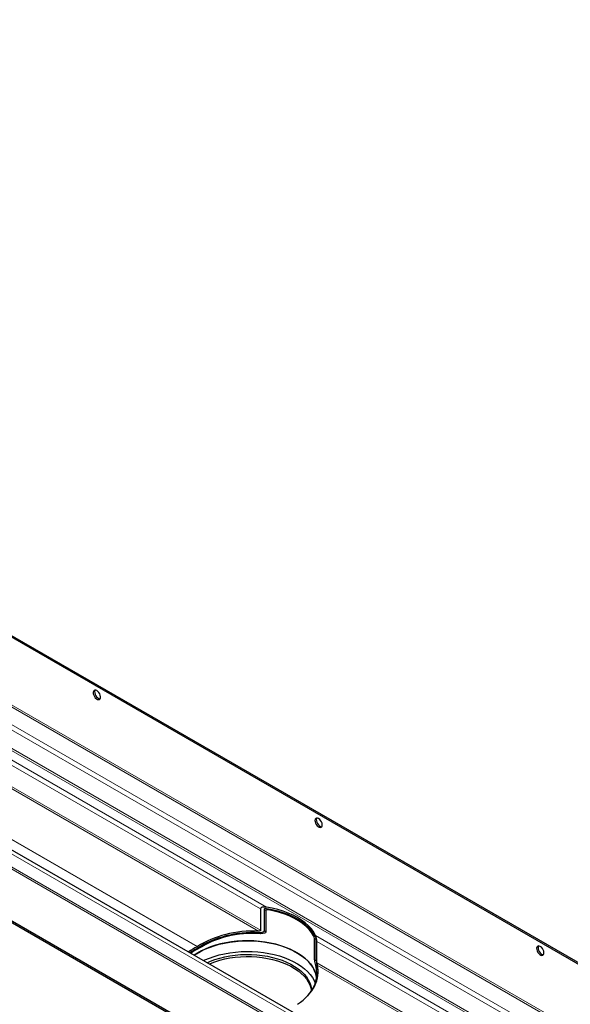
# Model space of a CAD drawing. Units: millimetres. Extents: x 0 to 420, y 0 to 297.
# Drawn here: x 106 to 141, y 72 to 135 of the extents above; entities that cross this region are included whole.
import ezdxf

# ---------------------------------------------------------------- set-up
doc = ezdxf.new("R2010")
doc.units = ezdxf.units.MM

msp = doc.modelspace()

# ---------------------------------------------------------------- linework, layer by layer
at = {"color": 7, "linetype": 'Continuous', "lineweight": 25}
for p, q in [((36.90167, 135.12314), (213.67836, 33.09732)), ((36.99006, 135.17415), (213.76675, 33.14833)), ((202.59447, 25.82677), (28.91995, 126.06218)), ((202.59447, 21.25602), (25.81777, 123.28184)), ((202.59447, 21.15394), (25.81777, 123.17976)), ((121.56327, 78.02781), (121.56327, 76.65676)), ((121.78834, 77.99994), (121.78834, 76.62889)), ((121.9043, 77.93301), (121.9043, 76.56199)), ((125.02235, 74.76242), (125.02235, 76.13345)), ((125.1383, 74.69547), (125.1383, 76.06652)), ((125.1866, 74.56557), (125.1866, 75.93663)), ((117.51698, 75.60744), (117.50671, 75.60152)), ((117.58363, 75.47621), (117.55795, 75.46139))]:
    msp.add_line(p, q, dxfattribs=at)
at = {"color": 8, "linetype": 'Continuous', "lineweight": 18}
for p, q in [((36.84274, 130.66565), (209.78724, 30.85157)), ((209.90512, 30.91961), (36.90167, 130.76772)), ((208.81496, 30.29043), (35.87047, 130.10451)), ((208.52026, 30.12034), (36.90167, 129.16919)), ((207.37063, 29.45684), (36.84274, 127.87619)), ((207.48851, 29.52487), (36.90167, 127.97825)), ((121.56327, 78.02781), (36.1651, 127.31496)), ((121.94771, 78.14611), (36.31241, 127.57011)), ((121.56327, 76.65676), (36.1651, 125.9439)), ((28.76405, 125.89759), (202.59447, 25.5722)), ((121.43316, 76.60197), (36.11131, 125.84506)), ((28.70512, 124.94826), (202.59447, 24.58887)), ((202.59447, 24.72494), (28.76405, 125.05033)), ((117.50671, 75.60152), (33.50831, 124.08079)), ((117.51698, 75.60744), (33.51858, 124.08671)), ((121.78834, 77.99994), (121.9043, 77.93301)), ((121.94771, 78.04403), (122.07168, 77.97248)), ((121.78834, 76.62891), (121.9043, 76.56199)), ((121.45151, 76.49861), (121.55419, 76.43934)), ((124.97282, 76.2981), (125.09679, 76.22656)), ((125.02235, 76.13345), (125.1383, 76.06652)), ((206.8403, 29.15076), (125.09679, 76.32864)), ((206.54559, 28.98067), (125.1866, 75.93663)), ((117.49903, 75.49539), (117.55795, 75.46139)), ((117.52459, 75.51028), (117.58363, 75.47621)), ((125.02235, 74.76242), (125.1383, 74.6955)), ((125.10351, 74.39088), (125.20619, 74.33161)), ((205.3578, 28.29515), (125.1866, 74.56557)), ((205.24528, 28.23021), (125.20913, 74.42269))]:
    msp.add_line(p, q, dxfattribs=at)
at = {"color": 7, "linetype": 'Continuous', "lineweight": 25, "flags": 128}
for points in [[(111.04967, 92.05676), (110.9802, 92.08476), (110.9169, 92.08609), (110.86539, 92.06063), (110.83026, 92.01063), (110.81463, 91.94054), (110.81988, 91.8566), (110.84555, 91.76625), (110.88935, 91.67753), (110.9474, 91.59831), (111.01454, 91.53565), (111.0848, 91.4951), (111.15194, 91.48027), (111.20999, 91.49247), (111.2538, 91.53063), (111.27946, 91.59135), (111.28471, 91.66924), (111.26908, 91.75737), (111.23395, 91.84791), (111.18245, 91.93283), (111.11915, 92.00457), (111.04967, 92.05676)], [(110.9332, 92.08843), (110.91865, 92.06164), (110.90302, 91.99156), (110.90827, 91.90761), (110.93394, 91.81726), (110.97774, 91.72854), (111.03579, 91.64933), (111.10293, 91.58666), (111.17319, 91.54611), (111.24033, 91.53128), (111.25453, 91.53168)], [(125.29002, 83.83801), (125.22054, 83.86602), (125.15724, 83.86735), (125.10574, 83.84188), (125.07061, 83.79188), (125.05497, 83.7218), (125.06022, 83.63785), (125.08589, 83.5475), (125.1297, 83.45878), (125.18775, 83.37957), (125.25489, 83.3169), (125.32515, 83.27635), (125.39228, 83.26152), (125.45033, 83.27373), (125.49414, 83.31188), (125.51981, 83.3726), (125.52506, 83.45049), (125.50943, 83.53862), (125.4743, 83.62917), (125.42279, 83.71408), (125.35949, 83.78582), (125.29002, 83.83801)], [(125.17355, 83.86968), (125.159, 83.8429), (125.14336, 83.77281), (125.14861, 83.68886), (125.17428, 83.59852), (125.21809, 83.50979), (125.27614, 83.43058), (125.34328, 83.36792), (125.41353, 83.32737), (125.48067, 83.31253), (125.49487, 83.31294)], [(121.94771, 78.14611), (121.7458, 78.15205), (121.67305, 78.13619), (121.60877, 78.10495), (121.57858, 78.07496), (121.56474, 78.04291), (121.56327, 78.02781)], [(121.94771, 78.04403), (121.86726, 78.04752), (121.83649, 78.04218), (121.80883, 78.03079), (121.79644, 78.02047), (121.78912, 78.00662), (121.78834, 77.99994)], [(122.07168, 77.97248), (121.96423, 77.97582), (121.93912, 77.96939), (121.91737, 77.95764), (121.90831, 77.9474), (121.9045, 77.93632), (121.9043, 77.93301)], [(125.09679, 76.32864), (124.9764, 76.54137), (124.82502, 76.7474), (124.64373, 76.94523), (124.43387, 77.13341), (124.19696, 77.31058), (123.93473, 77.47543), (123.64909, 77.62678), (123.34212, 77.76351), (123.01606, 77.88463), (122.67329, 77.98926), (122.31631, 78.07663), (121.94771, 78.14611)], [(125.09679, 76.22656), (124.9764, 76.43929), (124.82502, 76.64532), (124.64373, 76.84315), (124.43387, 77.03133), (124.19696, 77.2085), (123.93473, 77.37335), (123.64909, 77.5247), (123.34212, 77.66143), (123.01606, 77.78255), (122.67329, 77.88718), (122.31631, 77.97455), (121.94771, 78.04403)], [(124.97282, 76.2981), (124.8397, 76.50811), (124.67549, 76.71066), (124.48142, 76.90421), (124.25897, 77.08731), (124.00981, 77.25856), (123.73584, 77.41669), (123.4391, 77.56049), (123.12186, 77.68887), (122.7865, 77.80088), (122.43555, 77.89565), (122.07168, 77.97248)], [(121.56327, 76.65676), (121.55931, 76.64139), (121.5491, 76.62893), (121.52531, 76.61479), (121.4769, 76.6032), (121.43316, 76.60197)], [(121.78834, 76.62889), (121.78168, 76.59842), (121.75848, 76.5674), (121.70443, 76.53384), (121.58703, 76.50354), (121.45151, 76.49858)], [(121.9043, 76.56199), (121.89796, 76.53304), (121.8758, 76.5037), (121.82319, 76.47175), (121.70438, 76.44263), (121.55419, 76.43934)], [(125.16508, 73.63166), (125.16285, 73.64613), (125.11476, 73.8542), (125.03745, 74.05931), (124.93143, 74.2601), (124.79741, 74.45523), (124.63627, 74.64341), (124.44909, 74.82339), (124.23712, 74.99396), (124.00177, 75.15399), (123.74459, 75.30241), (123.46731, 75.43825), (123.17177, 75.56059), (122.85994, 75.66862), (122.53388, 75.76162), (122.19578, 75.83897), (121.84788, 75.90016), (121.49249, 75.94477), (121.13198, 75.97253), (120.76876, 75.98323), (120.40523, 75.9768), (120.04382, 75.9533), (119.68693, 75.91288), (119.33694, 75.8558), (118.99617, 75.78244), (118.6669, 75.6933), (118.35131, 75.58897), (118.05151, 75.47013), (117.76948, 75.33759), (117.50712, 75.19222), (117.29635, 75.05616)], [(117.29635, 75.05616), (117.4448, 75.15399), (117.70198, 75.30241), (117.97926, 75.43825), (118.2748, 75.56059), (118.58663, 75.66862), (118.91269, 75.76162), (119.25079, 75.83897), (119.59869, 75.90016), (119.95408, 75.94477), (120.31459, 75.97253), (120.67781, 75.98323), (121.04134, 75.9768), (121.40275, 75.9533), (121.75964, 75.91288), (122.10963, 75.8558), (122.4504, 75.78244), (122.77967, 75.6933), (123.09526, 75.58897), (123.39506, 75.47013), (123.67709, 75.33759), (123.93945, 75.19222), (124.18042, 75.035), (124.39837, 74.86696), (124.59187, 74.68922), (124.75963, 74.50298), (124.90052, 74.30946), (125.01361, 74.10996), (125.09816, 73.90581), (125.15359, 73.69835), (125.16508, 73.63166)], [(117.89319, 74.7117), (117.97798, 74.75103), (118.27258, 74.87345), (118.58349, 74.98161), (118.90864, 75.07478), (119.24587, 75.15234), (119.59293, 75.21378), (119.94751, 75.25869), (120.30725, 75.28677), (120.66976, 75.29783), (121.03263, 75.2918), (121.39344, 75.26873), (121.74979, 75.22875), (122.09931, 75.17215), (122.43967, 75.09929), (122.76861, 75.01066), (123.08394, 74.90685), (123.38355, 74.78856), (123.66547, 74.65656), (123.9278, 74.51174), (124.16881, 74.35506), (124.38689, 74.18757), (124.58059, 74.01037), (124.74862, 73.82465), (124.88986, 73.63165), (125.00338, 73.43264), (125.07624, 73.26316)], [(139.53036, 75.61927), (139.46089, 75.64727), (139.39759, 75.6486), (139.34608, 75.62313), (139.31095, 75.57314), (139.29532, 75.50305), (139.30057, 75.41911), (139.32624, 75.32876), (139.37004, 75.24003), (139.42809, 75.16082), (139.49523, 75.09816), (139.56549, 75.05761), (139.63263, 75.04278), (139.69068, 75.05498), (139.73449, 75.09314), (139.76015, 75.15386), (139.7654, 75.23174), (139.74977, 75.31987), (139.71464, 75.41042), (139.66314, 75.49534), (139.59984, 75.56708), (139.53036, 75.61927)], [(139.41389, 75.65093), (139.39934, 75.62415), (139.38371, 75.55406), (139.38896, 75.47012), (139.41463, 75.37977), (139.45843, 75.29105), (139.51648, 75.21183), (139.58362, 75.14917), (139.65388, 75.10862), (139.72102, 75.09379), (139.73522, 75.09419)], [(118.13008, 74.57498), (118.34004, 74.66699), (118.63329, 74.77666), (118.9416, 74.87159), (119.26274, 74.95107), (119.59441, 75.01456), (119.93421, 75.06158), (120.2797, 75.0918), (120.62838, 75.105), (120.97775, 75.10109), (121.32528, 75.08009), (121.66848, 75.04216), (122.00487, 74.98757), (122.33202, 74.91671), (122.64758, 74.83009), (122.94928, 74.72834), (123.23493, 74.61218), (123.5025, 74.48247), (123.75003, 74.34013), (123.97576, 74.18618), (124.17806, 74.02174), (124.35546, 73.84799), (124.5067, 73.66618), (124.63067, 73.47763), (124.72649, 73.28369), (124.79347, 73.08575), (124.83112, 72.88525), (124.83902, 72.78023)], [(118.26273, 74.49842), (118.34004, 74.53089), (118.63329, 74.64056), (118.9416, 74.73548), (119.26274, 74.81497), (119.59441, 74.87845), (119.93421, 74.92547), (120.2797, 74.95569), (120.62838, 74.9689), (120.97775, 74.96498), (121.32528, 74.94399), (121.66848, 74.90605), (122.00487, 74.85146), (122.33202, 74.7806), (122.64758, 74.69398), (122.94928, 74.59223), (123.23493, 74.47608), (123.5025, 74.34636), (123.75003, 74.20402), (123.97576, 74.05007), (124.17806, 73.88563), (124.35546, 73.71188), (124.5067, 73.53008), (124.63067, 73.34152), (124.72649, 73.14758), (124.79347, 72.94965), (124.82922, 72.76507)]]:
    msp.add_lwpolyline(points, dxfattribs=at)
at = {"color": 7, "linetype": 'Continuous', "lineweight": 25}
for centre, radius, start, end in [((124.63764, 76.10751), 0.38558, 3.8570418, 29.6230457), ((124.18519, 75.91349), 1.00168, 1.3233233, 24.484564), ((124.72452, 76.04458), 0.41436, 3.0358388, 26.0511827), ((117.4107, 75.67806), 0.20293, 295.8019756, 304.1803976), ((126.38187, 74.86475), 1.36337, 184.3041832, 200.3389929), ((126.71618, 74.80156), 1.58144, 183.8463818, 197.2883909), ((125.79911, 74.58895), 0.61296, 182.1853067, 195.7383212)]:
    msp.add_arc(centre, radius, start, end, dxfattribs=at)
for centre, major_axis, ratio, start_param, end_param in [((120.72329, 73.75049), (4.53555, 0.37707), 0.62504053, 1.36193311, 2.30267842), ((120.72329, 73.64802), (4.53555, 0.37707), 0.62504053, 1.35784128, 2.30027963), ((120.72329, 73.64805), (4.45233, 0.37015), 0.62504053, 1.33141137, 2.3002049), ((120.72329, 73.75049), (4.53862, -0.31686), 0.52477371, 2.39441406, 2.59286966), ((120.72329, 73.64802), (4.53862, -0.31686), 0.52477371, 2.39681285, 2.56204993), ((120.72329, 73.64805), (4.45534, -0.31105), 0.52477371, 2.39688758, 2.56525344), ((120.72329, 73.75049), (4.53555, 0.37707), 0.62504053, 5.44746945, 6.38821476), ((120.72329, 73.64805), (4.45233, 0.37015), 0.62504053, 5.71106389, 6.4187365), ((120.72329, 73.64802), (4.53555, 0.37707), 0.62504053, 6.24924252, 6.3923066)]:
    msp.add_ellipse(centre, major_axis=major_axis, ratio=ratio, start_param=start_param, end_param=end_param, dxfattribs=at)

doc.saveas('drawing.dxf')
